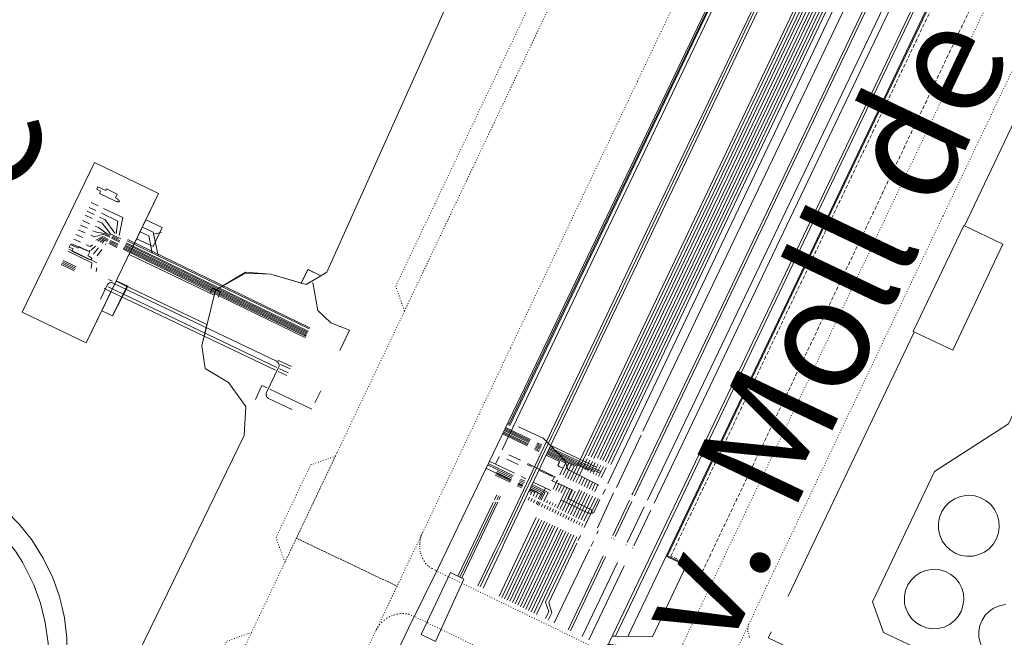
# Model space of a CAD drawing. Units: metres. Extents: x 420711 to 435887, y 4568715 to 4584672.
# Drawn here: x 428941 to 429073, y 4576105 to 4576188 of the extents above; entities that cross this region are included whole.
import ezdxf
from ezdxf.enums import TextEntityAlignment as Align

# ---------------------------------------------------------------- set-up
doc = ezdxf.new("R2010")
doc.units = ezdxf.units.M
doc.header["$MEASUREMENT"] = 0
doc.linetypes.add('DASHED', pattern=[0.75, 0.5, -0.25])
doc.linetypes.add('DOT', pattern=[0.25, 0, -0.25])
doc.layers.get('0').update_dxf_attribs({"color": 1})
for name, color, linetype, lineweight in [('ADM_AIGUES_PORT_ZONA1', 4, 'Continuous', 0), ('ADM_ZONA_SERVEIS', 6, 'Continuous', 0), ('CON_CANONADA', 6, 'Continuous', 0), ('CON_COBERT', 7, 'DASHED', 0), ('CON_DIPOSIT', 6, 'Continuous', 0), ('CON_EDIFICACIO', 7, 'Continuous', 0), ('CON_MUR', 7, 'Continuous', 0), ('CON_TANCA', 1, 'Continuous', 0), ('EQUI_BARRERA_ANTICONTAMINACIO', 1, 'Continuous', 0), ('EQUI_INST_CARREGA', 6, 'Continuous', 0), ('INF_ESCULLERA', 7, 'Continuous', 0), ('INF_MOLLPIVOTAT', 5, 'Continuous', 0), ('INF_MOLLPIVOTAT_PERIMETRE', 5, 'Continuous', 0), ('TOP_ROTULACIO_CARRERS', 7, 'Continuous', 0), ('TOP_ROTULACIO_CODI_MOLLS', 7, 'Continuous', 0), ('VIA_TRAM_MANIOBRA', 6, 'DOT', 0), ('VIA_TRAM_SECUNDARI', 6, 'DOT', 0)]:
    doc.layers.add(name, color=color, linetype=linetype, lineweight=lineweight)
doc.styles.get("Standard").update_dxf_attribs({"font": 'arial.ttf'})

# ---------------------------------------------------------------- blocks, each defined once
blk = doc.blocks.new('WANCOR_OPAC')
at = {"linetype": 'ByBlock', "flags": 128}
for points in [[(-199, 87), (-218.948, 129.19), (-242.531, 165.972), (-258.727, 185.203), (-278.713, 205.839), (-297.94, 223.081), (-315.646, 237.067), (-346.373, 257.717), (-394.929, 275.04), (-440, 277.669), (-468.466, 276.623), (-503.397, 272.45), (-543.613, 263.567), (-572.301, 248.219), (-587.866, 237.904), (-612.054, 219.575), (-632.009, 199.77), (-638.947, 190.231), (-661.299, 154.519), (-673.186, 131.182), (-686.884, 97.949), (-696.88, 65.755), (-703.734, 34.577), (-708.79, -6.895), (-709.574, -41.615), (-706.884, -79.388), (-697.001, -131.295), (-685.362, -168.114), (-663.351, -216.758), (-645.029, -247.336), (-625.514, -266.089), (-606.959, -281.892), (-590.015, -294.683), (-577.248, -303.405), (-562.719, -312.459), (-549.227, -320.098), (-535.794, -327.019), (-523.211, -332.916), (-509.537, -337.476), (-493.794, -339.482), (-474.848, -341.035), (-452.669, -341.669), (-420.994, -340.373), (-379.315, -329.762), (-351.465, -316.591), (-322.368, -299.742), (-301.562, -285.483), (-285.787, -273.263), (-264.567, -254.604), (-248.864, -232.014), (-235.08, -208.556), (-223.57, -185.495), (-208, -144), (-14.237, -147.267), (-16, -179), (-20.479, -197.666), (-23.414, -211.446), (-25.733, -221.009), (-35.995, -255.207), (-44.855, -278.542), (-55.414, -302.025), (-64.784, -319.939), (-77.722, -341.088), (-92.626, -364.342), (-109.106, -385.77), (-127.477, -406.709), (-144.4, -423.774), (-163.01, -440.492), (-184.696, -457.668), (-214.237, -477.678), (-249.127, -497.033), (-293.68, -516.001), (-339.156, -529.555), (-398.137, -539.283), (-456.657, -540.996), (-509.438, -538.316), (-535.766, -534.404), (-580.895, -523.591), (-628.035, -506.364), (-662.181, -489.762), (-704.333, -463.765), (-741.771, -434.761), (-782.314, -395.389), (-816.248, -353.997), (-848.693, -303.824), (-865.691, -271.22), (-894.097, -198.72), (-911.259, -127.027), (-917.094, -81.802), (-919.252, -37.73), (-918.418, -0.864), (-915.486, 33.362), (-908.183, 79.369), (-899.739, 115.131), (-888.903, 150.365), (-873.912, 188.962), (-856.174, 225.976), (-832.532, 266.214), (-805.877, 303.47), (-775.211, 338.79), (-753.299, 360.301), (-711.87, 394.224), (-679.245, 415.823), (-634.257, 439.424), (-598.557, 454.644), (-580.018, 461.325), (-545.739, 471.209), (-500.095, 479.71), (-445.208, 483.268), (-400.026, 480.86), (-376.677, 477.707), (-347.461, 471.877), (-306.358, 459.952), (-264.462, 442.926), (-222.251, 420.103), (-182.243, 392.166), (-150.072, 364.109), (-131.299, 343.669), (-115.356, 326.311), (-88.325, 289.112), (-66.047, 250.357), (-52.245, 220.274), (-42.344, 193.807), (-35.475, 171.372), (-30.401, 151.07), (-24.463, 120.516), (-22.803, 105.784), (-21, 86), (-199, 87)], [(-59.857, 138.579), (-175.905, 138.579), (-190.439, 168.37), (-209.245, 198.703), (-234.33, 230.92), (-252.426, 250.003), (-288.271, 280.183), (-322.732, 301.772), (-360.309, 318.585), (-401.187, 330.029), (-440.377, 334.916), (-482.634, 333.776), (-516.047, 328.136), (-555.567, 315.754), (-600.59, 293.242), (-623.176, 277.991), (-652.156, 253.709), (-681.386, 222.374), (-696.039, 203.216), (-722.072, 160.863), (-743.027, 113.518), (-757.839, 63.008), (-766.422, 7.238), (-769.481, -28.609), (-766.407, -64.634), (-758.186, -118.666), (-744.083, -167.818), (-730.533, -200.941), (-713.381, -233.68), (-696.039, -260.434), (-672.521, -289.947), (-652.156, -310.927), (-624.737, -334.047), (-600.59, -350.46), (-557.487, -372.82), (-525.275, -383.037), (-482.634, -390.994), (-461.645, -392.386), (-420.823, -390.421), (-394.63, -385.86), (-360.309, -375.802), (-324.829, -360.101), (-303.441, -347.705), (-252.426, -307.221), (-225.113, -277.196), (-200.433, -242.506), (-175.905, -195.797), (-59.666, -195.797), (-96.889, -279.587), (-119.22, -315.57), (-148.151, -353.515), (-181.847, -389.112), (-223.285, -423.682), (-284.266, -460.673), (-333.03, -480.769), (-363.77, -489.693), (-409.549, -498.013), (-446.828, -500.597), (-471.307, -500.279), (-514.401, -495.843), (-555.094, -486.974), (-591.369, -475.038), (-642.154, -451.248), (-684.764, -423.962), (-713.401, -401.093), (-749.929, -365.319), (-785.244, -321.307), (-812.823, -277.303), (-834.396, -233.331), (-850.743, -189.874), (-867.84, -121.718), (-875.347, -57.374), (-874.702, 10.207), (-864.997, 79.136), (-852.011, 128.695), (-834.353, 176.213), (-813.084, 219.614), (-786.469, 262.348), (-759.707, 296.978), (-729.252, 329.378), (-684.764, 366.745), (-637.683, 396.479), (-610.542, 409.856), (-570.843, 425.059), (-530.177, 435.739), (-487.85, 441.949), (-446.828, 443.379), (-401.126, 439.698), (-363.77, 432.475), (-334.976, 424.198), (-284.266, 403.455), (-258.196, 389.397), (-211.439, 357.461), (-178.78, 328.969), (-148.151, 296.297), (-119.654, 258.985), (-96.889, 222.369), (-76.018, 180.609), (-59.857, 138.579)]]:
    blk.add_lwpolyline(points, close=True, dxfattribs=at)

msp = doc.modelspace()

# ---------------------------------------------------------------- linework, layer by layer
at = {"layer": 'ADM_AIGUES_PORT_ZONA1', "linetype": 'Continuous', "flags": 128}
msp.add_lwpolyline([(429010.157017, 4576216.930305), (428982.109501, 4576154.39442), (428981.276496, 4576153.907425), (428979.299484, 4576152.752439), (428974.549487, 4576154.116477), (428971.162484, 4576154.387503), (428967.11646, 4576152.00553), (428966.948454, 4576151.32153), (428955.504478, 4576156.795625), (428959.469546, 4576164.974608), (428950.869565, 4576169.14468), (428941.129398, 4576149.044722), (428949.719379, 4576144.884651), (428953.760448, 4576153.195633), (428965.974423, 4576147.354531), (428965.2694, 4576144.484532), (428965.753378, 4576141.449524), (428968.875368, 4576139.558497), (428971.206347, 4576136.347474), (428970.987317, 4576132.43347), (428915.638372, 4576018.704711)], dxfattribs=at)
at = {"layer": 'ADM_ZONA_SERVEIS', "linetype": 'Continuous', "flags": 128}
msp.add_lwpolyline([(428915.638372, 4576018.704711), (428970.987317, 4576132.43347), (428971.206347, 4576136.347474), (428968.875368, 4576139.558497), (428965.753378, 4576141.449524), (428965.2694, 4576144.484532), (428965.974423, 4576147.354531), (428953.760448, 4576153.195633), (428949.719379, 4576144.884651), (428941.129398, 4576149.044722), (428950.869565, 4576169.14468), (428959.469546, 4576164.974608), (428955.504478, 4576156.795625), (428966.948454, 4576151.32153), (428967.11646, 4576152.00553), (428971.162484, 4576154.411503), (428974.549487, 4576154.116477), (428978.622484, 4576152.947444), (428979.5615, 4576154.75544), (428981.276496, 4576153.907425), (428982.109501, 4576154.39442), (429010.157017, 4576216.930305)], dxfattribs=at)
at = {"layer": 'CON_CANONADA', "linetype": 'Continuous'}
for p, q in [((429024.548404, 4576133.050064), (429087.256495, 4576264.414794)), ((429089.293483, 4576262.447776), (429023.444336, 4576124.335059)), ((429026.083333, 4576123.334037), (429091.830478, 4576261.235754)), ((428951.340521, 4576163.315667), (428950.428523, 4576163.756675)), ((428950.795512, 4576162.17767), (428949.878514, 4576162.621677)), ((428951.041516, 4576162.677669), (428950.121518, 4576163.123676)), ((428950.192502, 4576160.926672), (428949.259503, 4576161.33468)), ((428950.532507, 4576161.631671), (428949.614509, 4576162.076678)), ((428948.356488, 4576159.477684), (428949.295486, 4576159.064676)), ((428949.599491, 4576159.694675), (428948.669493, 4576160.104683)), ((428949.896496, 4576160.312674), (428948.959498, 4576160.724681)), ((428959.870507, 4576159.756597), (428958.809504, 4576159.529605)), ((428948.059482, 4576158.844685), (428948.992481, 4576158.434677)), ((428952.199488, 4576158.714654), (428951.887484, 4576158.301655)), ((428952.319483, 4576158.091652), (428952.449485, 4576158.266651)), ((428952.794485, 4576158.246648), (428953.849483, 4576157.73464)), ((428952.862486, 4576158.388648), (428953.919484, 4576157.874639)), ((428953.989485, 4576158.024639), (428952.932488, 4576158.534648)), ((428953.001489, 4576158.678647), (428954.059487, 4576158.164639)), ((428953.140491, 4576158.967647), (428954.199489, 4576158.454638)), ((428953.208492, 4576159.116647), (428954.26949, 4576158.604638)), ((428953.286494, 4576159.257646), (428954.041492, 4576158.88964)), ((428947.394471, 4576157.490688), (428951.165463, 4576155.663657)), ((428950.723472, 4576156.867662), (428951.399479, 4576157.697658)), ((428951.857478, 4576157.469654), (428951.228471, 4576156.623658)), ((428946.489456, 4576155.614692), (428948.229452, 4576154.784678)), ((428948.319454, 4576154.964677), (428946.579457, 4576155.794692)), ((428946.659459, 4576155.974691), (428948.399455, 4576155.144677)), ((428946.399454, 4576155.434692), (428948.139451, 4576154.604678)), ((428951.101454, 4576154.481655), (428951.189458, 4576154.993655)), ((428952.759449, 4576153.415641), (428953.258448, 4576153.177637)), ((428952.179439, 4576152.224644), (428975.19839, 4576141.226452)), ((428952.676441, 4576152.43364), (428975.369393, 4576141.585451)), ((428977.319397, 4576141.713436), (428975.484401, 4576142.586452)), ((428976.729387, 4576140.494439), (428975.55839, 4576141.053449)), ((428975.730393, 4576141.413448), (428976.89939, 4576140.854438)), ((428977.159395, 4576141.389437), (428975.853397, 4576142.013448)), ((429009.241369, 4576131.487178), (429005.909376, 4576133.099206)), ((429009.31037, 4576131.634178), (429005.979377, 4576133.249205)), ((429009.377371, 4576131.776177), (429006.049378, 4576133.389205)), ((429009.447372, 4576131.923177), (429006.119379, 4576133.539205)), ((429009.032365, 4576131.045179), (429005.695372, 4576132.666207)), ((429009.105366, 4576131.199178), (429005.769373, 4576132.819206)), ((429009.173367, 4576131.345178), (429005.839375, 4576132.959206)), ((429024.320399, 4576132.499065), (429021.008341, 4576125.459079)), ((429009.985363, 4576130.582171), (429010.581362, 4576130.293166)), ((429010.058364, 4576130.73617), (429010.653363, 4576130.447166)), ((429010.127365, 4576130.88317), (429010.723364, 4576130.594165)), ((429010.194367, 4576131.02617), (429010.791365, 4576130.737165)), ((429010.263368, 4576131.17217), (429010.859367, 4576130.883165)), ((429010.330369, 4576131.315169), (429010.927368, 4576131.026164)), ((429010.39837, 4576131.462169), (429010.996369, 4576131.172164)), ((429017.259353, 4576127.779111), (429011.850364, 4576130.402156)), ((429018.039352, 4576127.579105), (429011.918366, 4576130.545156)), ((429018.829352, 4576127.369099), (429011.987367, 4576130.690156)), ((429018.939354, 4576127.609098), (429012.064368, 4576130.850155)), ((429012.18837, 4576131.112155), (429018.333358, 4576128.186104)), ((429005.234348, 4576129.615205), (429004.74634, 4576128.592207)), ((429007.828344, 4576128.537184), (429006.283347, 4576129.260197)), ((429008.135349, 4576129.127183), (429006.572352, 4576129.867196)), ((429015.749355, 4576128.339124), (429011.782363, 4576130.258157)), ((429017.461363, 4576129.140112), (429016.832352, 4576127.822114)), ((429006.852327, 4576126.434188), (429003.484334, 4576128.055216)), ((429007.05933, 4576126.873187), (429003.690337, 4576128.484215)), ((429007.145332, 4576127.054187), (429003.779339, 4576128.664215)), ((429007.298335, 4576127.379186), (429003.929342, 4576128.981214)), ((429009.621345, 4576128.26317), (429009.031346, 4576128.548175)), ((429012.824339, 4576126.865143), (429009.089347, 4576128.673175)), ((429012.409339, 4576126.914147), (429010.604343, 4576127.787162)), ((429014.602356, 4576128.716133), (429013.856343, 4576127.148136)), ((429017.814363, 4576128.959109), (429017.190352, 4576127.650112)), ((429018.180362, 4576128.801106), (429017.546351, 4576127.462109)), ((429018.547361, 4576128.634103), (429017.91035, 4576127.304106)), ((429018.268349, 4576127.114102), (429018.909361, 4576128.4661)), ((429018.624349, 4576126.9381), (429019.26436, 4576128.301097)), ((429018.983348, 4576126.764097), (429019.620359, 4576128.135094)), ((429006.719324, 4576126.152189), (429004.728329, 4576127.104205)), ((429006.802326, 4576126.329188), (429004.81233, 4576127.282205)), ((429006.889327, 4576126.511188), (429004.899332, 4576127.463205)), ((429006.973329, 4576126.690188), (429004.984333, 4576127.641204)), ((429008.027328, 4576126.411179), (429008.613327, 4576126.131174)), ((429008.11233, 4576126.592179), (429008.698329, 4576126.312174)), ((429008.265333, 4576126.919178), (429008.853331, 4576126.639173)), ((429012.433335, 4576126.340146), (429012.695339, 4576126.927144)), ((429015.942337, 4576125.946118), (429016.367344, 4576126.842116)), ((429016.304336, 4576125.774115), (429016.729344, 4576126.672113)), ((429016.663335, 4576125.603112), (429017.090343, 4576126.50211)), ((429008.266321, 4576125.411176), (429007.687322, 4576125.688181)), ((429008.355323, 4576125.586175), (429007.770324, 4576125.86518)), ((429007.819325, 4576125.96918), (429008.402323, 4576125.686175)), ((429007.856325, 4576126.04818), (429008.441324, 4576125.768175)), ((429007.941327, 4576126.228179), (429008.526326, 4576125.948175)), ((429011.023318, 4576124.459153), (429009.384321, 4576125.224167)), ((429012.178324, 4576125.058145), (429009.835329, 4576126.172165)), ((429011.463326, 4576125.397151), (429010.722313, 4576123.833155)), ((429012.867326, 4576125.06414), (429013.336334, 4576126.052138)), ((429014.411331, 4576125.516129), (429013.066308, 4576122.680135)), ((429013.231325, 4576124.902137), (429013.692333, 4576125.874135)), ((429014.768331, 4576125.339126), (429013.423307, 4576122.504132)), ((429013.598324, 4576124.739134), (429014.051332, 4576125.696132)), ((429015.12433, 4576125.162123), (429013.780306, 4576122.329129)), ((429014.501305, 4576121.974123), (429016.037331, 4576125.152116)), ((429017.023335, 4576125.433109), (429017.450342, 4576126.332107)), ((429017.388334, 4576125.259106), (429017.815341, 4576126.160104)), ((429017.748333, 4576125.089103), (429018.176341, 4576125.991101)), ((429018.107332, 4576124.9181), (429018.53634, 4576125.821098)), ((429019.544337, 4576125.24409), (429019.198331, 4576124.558091)), ((429004.606303, 4576123.780201), (429004.938309, 4576124.4782)), ((429004.955304, 4576123.819198), (429005.197308, 4576124.328197)), ((429005.228305, 4576123.850196), (429005.416308, 4576124.265196)), ((429009.13731, 4576123.747167), (429009.327313, 4576124.148166)), ((429009.697312, 4576123.980163), (429009.502309, 4576123.569163)), ((429010.053312, 4576123.79416), (429009.863308, 4576123.39316)), ((429011.785314, 4576123.712146), (429011.630311, 4576123.386147)), ((429015.484329, 4576124.98212), (429014.141305, 4576122.151126)), ((429014.859304, 4576121.79812), (429016.37333, 4576124.991114)), ((429015.216303, 4576121.622117), (429016.72733, 4576124.822111)), ((429015.578302, 4576121.444114), (429017.082329, 4576124.653108)), ((429015.935301, 4576121.268111), (429017.457328, 4576124.474104)), ((429016.293301, 4576121.093108), (429017.812327, 4576124.305102)), ((429016.6503, 4576120.917105), (429018.197327, 4576124.121098)), ((429017.011299, 4576120.739102), (429018.542326, 4576123.957095)), ((429020.636335, 4576124.737081), (429018.454296, 4576120.03009)), ((429020.518291, 4576119.014073), (429022.759331, 4576123.755063)), ((428999.720218, 4576113.533222), (429004.4363, 4576123.423202)), ((428999.988218, 4576113.40322), (429004.784301, 4576123.462199)), ((429005.058302, 4576123.493197), (429000.218217, 4576113.290218)), ((429010.218308, 4576123.221157), (429010.411311, 4576123.629157)), ((429010.392307, 4576123.137156), (429010.585311, 4576123.543155)), ((429010.580307, 4576123.045154), (429010.77231, 4576123.451154)), ((429010.934306, 4576122.873152), (429011.126309, 4576123.277151)), ((429011.302305, 4576122.694148), (429011.493309, 4576123.097148)), ((429011.660304, 4576122.520145), (429011.850308, 4576122.921145)), ((429011.98431, 4576123.212144), (429012.146313, 4576123.544143)), ((429012.018304, 4576122.346142), (429012.208307, 4576122.745142)), ((429012.507312, 4576123.37614), (429012.345309, 4576123.035141)), ((429012.380303, 4576122.170139), (429012.569306, 4576122.568139)), ((429012.872311, 4576123.207137), (429012.706309, 4576122.857138)), ((429012.741302, 4576121.995136), (429012.929305, 4576122.391136)), ((429020.848291, 4576118.85207), (429023.08833, 4576123.59606)), ((429024.750327, 4576122.861047), (429022.453287, 4576118.063057)), ((429025.652325, 4576122.431039), (429023.355285, 4576117.619049)), ((429005.237206, 4576110.850176), (429010.232294, 4576121.444155)), ((429005.600205, 4576110.674173), (429010.615293, 4576121.261151)), ((429013.099301, 4576121.821133), (429013.286305, 4576122.215133)), ((429013.457301, 4576121.64713), (429013.643304, 4576122.03913)), ((429013.8193, 4576121.471127), (429014.004303, 4576121.861127)), ((429014.180299, 4576121.296124), (429014.364302, 4576121.684124)), ((429014.538298, 4576121.122121), (429014.721301, 4576121.509121)), ((429014.896297, 4576120.948118), (429015.079301, 4576121.333118)), ((429015.259297, 4576120.771115), (429015.4413, 4576121.155115)), ((429006.316204, 4576110.326167), (429011.343292, 4576120.914145)), ((429006.680203, 4576110.154164), (429011.693291, 4576120.747142)), ((429007.042202, 4576109.978161), (429012.06029, 4576120.572139)), ((429007.399202, 4576109.805158), (429012.41529, 4576120.402136)), ((429007.757201, 4576109.631155), (429012.759289, 4576120.238134)), ((429008.1192, 4576109.455152), (429013.125288, 4576120.06313)), ((429008.479199, 4576109.275149), (429013.526287, 4576119.872127)), ((429015.617296, 4576120.597112), (429015.798299, 4576120.979112)), ((429015.975295, 4576120.423109), (429016.155298, 4576120.803109)), ((429016.333294, 4576120.249106), (429016.513297, 4576120.628106)), ((429016.695294, 4576120.073103), (429016.874297, 4576120.450103)), ((429008.837198, 4576109.101146), (429013.853287, 4576119.716124)), ((429009.197198, 4576108.932143), (429014.197286, 4576119.552122)), ((429009.557197, 4576108.75114), (429014.592285, 4576119.363118)), ((429009.915196, 4576108.577137), (429014.927284, 4576119.203115)), ((429010.273195, 4576108.403134), (429015.279284, 4576119.036112)), ((429015.864279, 4576118.322107), (429016.197285, 4576119.023106)), ((429018.39729, 4576119.246089), (429018.573293, 4576119.614088)), ((429020.343288, 4576118.644073), (429020.381289, 4576118.725073)), ((429020.677288, 4576118.490071), (429020.711288, 4576118.563071)), ((429017.396273, 4576117.150093), (429012.66219, 4576107.242114)), ((429017.913281, 4576118.232091), (429017.569276, 4576117.511093)), ((429022.288284, 4576117.717057), (429022.316285, 4576117.776057)), ((429023.217283, 4576117.33005), (429023.196282, 4576117.28505)), ((429019.228269, 4576116.281078), (429014.529186, 4576106.330098)), ((429014.856185, 4576106.175096), (429019.558268, 4576116.122075)), ((429021.160265, 4576115.360062), (429016.404182, 4576105.423083)), ((429022.069263, 4576114.928055), (429017.30918, 4576104.983075))]:
    msp.add_line(p, q, dxfattribs=at)
at = {"layer": 'CON_CANONADA', "linetype": 'Continuous', "flags": 128}
for points in [[(429005.664356, 4576130.518203), (429064.299376, 4576253.425951), (429072.836525, 4576271.323914)], [(429006.319383, 4576133.969204), (429006.689382, 4576133.789201), (429063.972377, 4576253.580954), (429072.518526, 4576271.475917)], [(429006.389384, 4576134.119204), (429006.579384, 4576134.019202), (429061.810341, 4576249.228964), (429072.340526, 4576271.560919)], [(429002.407212, 4576112.2262), (429004.372247, 4576116.347191), (429005.408264, 4576118.484187), (429012.053381, 4576132.567158), (429012.287385, 4576133.082157), (429017.572477, 4576144.160135), (429024.003589, 4576157.640107), (429028.608669, 4576167.292087), (429032.986746, 4576176.468068), (429037.572825, 4576186.079048), (429042.662914, 4576196.749027), (429047.244994, 4576206.353007), (429047.952001, 4576207.163003), (429060.520104, 4576218.262925), (429060.717107, 4576218.560924), (429072.210307, 4576242.681874), (429083.443503, 4576266.256826)], [(429002.690212, 4576112.088197), (429004.985252, 4576116.911187), (429005.683264, 4576118.341184), (429008.722317, 4576124.725171), (429012.307379, 4576132.255156), (429012.692386, 4576133.083154), (429015.19043, 4576138.326143), (429022.326554, 4576153.308113), (429032.259727, 4576174.15907), (429039.583855, 4576189.534039), (429047.298989, 4576205.729005), (429048.062997, 4576206.664001), (429060.5091, 4576217.717924), (429061.082106, 4576218.421921), (429067.362216, 4576231.614894), (429074.195335, 4576245.967864), (429080.543446, 4576259.303837), (429083.777502, 4576266.096823)], [(429003.093211, 4576111.900194), (429005.720257, 4576117.414183), (429006.015263, 4576118.151181), (429019.6065, 4576146.686123), (429028.551655, 4576165.458085), (429037.117805, 4576183.432048), (429047.452985, 4576205.120003), (429048.321995, 4576206.302999), (429048.961, 4576206.864995), (429053.132034, 4576210.538969), (429057.226068, 4576214.143943), (429060.771097, 4576217.265921), (429061.366104, 4576218.066918), (429067.45421, 4576230.861892), (429077.014377, 4576250.950851), (429084.139501, 4576265.92382)], [(429088.848482, 4576262.425779), (429023.208339, 4576124.705061), (429023.104337, 4576124.492062)], [(429025.182334, 4576123.763045), (429067.950077, 4576213.12386), (429090.993479, 4576261.635761)], [(429054.960047, 4576211.803957), (429053.672022, 4576208.835962), (429055.940973, 4576201.849934), (429021.95638, 4576130.43008), (429021.433371, 4576129.320082), (429019.867343, 4576125.985089)], [(429051.484038, 4576211.284982), (429054.639972, 4576201.923944), (429019.903364, 4576128.720093)], [(429051.80804, 4576211.57998), (429055.069972, 4576201.90394), (429020.267363, 4576128.54609)], [(429049.869024, 4576209.817992), (429052.479969, 4576202.05396), (429017.991366, 4576129.354108)], [(429050.190027, 4576210.10999), (429052.90997, 4576202.023957), (429018.980376, 4576130.488102), (429018.454367, 4576129.411105)], [(429050.514029, 4576210.404988), (429053.33997, 4576202.003954), (429018.829366, 4576129.232102)], [(429050.838032, 4576210.698986), (429053.779971, 4576201.97395), (429019.180365, 4576129.065099)], [(429051.162035, 4576210.992984), (429054.209971, 4576201.953947), (429019.553365, 4576128.895096)], [(429048.573013, 4576208.64), (429050.759967, 4576202.153974), (429014.859339, 4576126.460127)], [(429048.895016, 4576208.933998), (429051.189968, 4576202.13397), (429017.536379, 4576131.177114), (429015.218338, 4576126.290124)], [(429049.218019, 4576209.226996), (429051.619968, 4576202.103967), (429017.260367, 4576129.703114)], [(429049.544021, 4576209.522994), (429052.049969, 4576202.073964), (429017.625367, 4576129.529111)], [(428951.783515, 4576162.343662), (428954.01351, 4576161.282644), (428953.791497, 4576159.546643)], [(428952.08652, 4576162.970661), (428954.679515, 4576161.73664), (428954.171496, 4576159.33264)], [(428954.409492, 4576158.884637), (428953.029495, 4576159.554649), (428951.869505, 4576161.00466), (428951.273506, 4576161.283665)], [(428951.53451, 4576161.824664), (428952.289509, 4576161.464657), (428953.574497, 4576159.649645)], [(428950.34949, 4576159.364669), (428950.849489, 4576159.144665), (428952.009494, 4576159.514656), (428952.853492, 4576159.106649)], [(428950.647495, 4576159.982667), (428951.119494, 4576159.774663), (428952.199495, 4576159.604655), (428952.924493, 4576159.254649)], [(428950.9445, 4576160.598666), (428951.389499, 4576160.404662), (428952.449495, 4576159.664653), (428952.994494, 4576159.399649)], [(428956.979504, 4576159.844619), (428958.149501, 4576159.284609), (428958.629485, 4576157.014602)], [(428957.289509, 4576160.474618), (428958.759506, 4576159.764605), (428959.429483, 4576156.634595)], [(428951.00648, 4576157.892661), (428950.459475, 4576157.414665), (428950.009473, 4576157.224668), (428947.749477, 4576158.214687)], [(428951.017486, 4576158.723663), (428951.959491, 4576159.184656), (428952.714489, 4576158.81765)], [(428951.315485, 4576158.57966), (428951.93949, 4576159.014656), (428952.645488, 4576158.67365)], [(428951.622485, 4576158.430658), (428952.039488, 4576158.794655), (428952.576487, 4576158.53165)], [(428955.059488, 4576158.208631), (428979.409436, 4576146.398428), (428979.527436, 4576146.342427)], [(428955.12949, 4576158.348631), (428979.489437, 4576146.538427), (428979.596437, 4576146.487426)], [(428955.269492, 4576158.63863), (428979.62944, 4576146.828427), (428979.735439, 4576146.778426)], [(428955.339493, 4576158.77863), (428979.699441, 4576146.968426), (428979.802441, 4576146.919426)], [(428947.264469, 4576157.223689), (428950.483462, 4576155.664662), (428950.425456, 4576154.885661)], [(428950.611481, 4576158.089665), (428950.289478, 4576157.864667), (428949.742479, 4576158.104671)], [(428954.709482, 4576157.488633), (428979.04943, 4576145.688429), (428979.18343, 4576145.624428)], [(428954.779484, 4576157.628632), (428979.119431, 4576145.828429), (428979.250431, 4576145.765428)], [(428954.849485, 4576157.778632), (428979.199432, 4576145.968429), (428979.320432, 4576145.910428)], [(428954.919486, 4576157.918632), (428979.269434, 4576146.118428), (428979.392433, 4576146.059427)], [(428954.989487, 4576158.058631), (428979.339435, 4576146.258428), (428979.459435, 4576146.201427)], [(428951.673427, 4576150.799645), (428952.564443, 4576152.662641), (428952.623443, 4576152.754641), (428952.688444, 4576152.828641), (428952.757445, 4576152.88764), (428952.825445, 4576152.92964), (428952.876445, 4576152.953639), (428952.965446, 4576152.982639), (428953.055446, 4576152.997638), (428953.114446, 4576152.999638), (428953.203446, 4576152.991637), (428953.282446, 4576152.973636), (428953.380446, 4576152.933636), (428975.3104, 4576142.446453), (428975.4394, 4576142.370452), (428975.516399, 4576142.299451), (428975.569399, 4576142.23145), (428975.605398, 4576142.17045), (428975.636398, 4576142.09945), (428975.665397, 4576141.984449), (428975.671396, 4576141.918449), (428975.669396, 4576141.837449), (428975.660395, 4576141.775449), (428975.638395, 4576141.697449), (428975.599394, 4576141.603449), (428973.983366, 4576138.221456), (428973.947365, 4576138.125456), (428973.929364, 4576138.032456), (428973.925364, 4576137.943456), (428973.933363, 4576137.865456), (428973.944363, 4576137.812456), (428973.960362, 4576137.761456), (428973.996362, 4576137.681455), (428974.041361, 4576137.609455), (428974.095361, 4576137.544454), (428974.144361, 4576137.500454), (428974.20636, 4576137.455453), (428974.26136, 4576137.424453), (428977.294354, 4576135.973427), (428977.341354, 4576135.951427)], [(429018.67334, 4576125.756097), (429014.469349, 4576127.862132), (429014.096358, 4576129.138137), (429011.161376, 4576132.072164), (429007.850383, 4576133.631192)], [(429013.83735, 4576128.040138), (429013.311351, 4576128.289142), (429013.162352, 4576128.490143), (429013.349355, 4576128.884143), (429013.374356, 4576128.936142), (429011.56936, 4576129.813158)], [(429013.414342, 4576127.147139), (429014.169355, 4576128.739136), (429011.643361, 4576129.966157)], [(429014.49634, 4576126.63313), (429015.319354, 4576128.369127), (429011.713362, 4576130.115157)], [(429015.578338, 4576126.119121), (429016.003345, 4576127.01412), (429017.105364, 4576129.306115)], [(429014.602356, 4576128.716133), (429014.499354, 4576128.504133), (429013.856343, 4576127.148136)], [(429014.960355, 4576128.54313), (429014.859353, 4576128.33413), (429014.133341, 4576126.805133)], [(429016.701294, 4576120.084103), (429017.685311, 4576122.159099), (429017.670313, 4576122.4501), (429014.47032, 4576123.968126), (429015.004329, 4576125.125124), (429012.297335, 4576126.404147)], [(429012.502326, 4576125.225143), (429012.979335, 4576126.230141), (429013.077336, 4576126.437141)], [(429009.834315, 4576124.269162), (429010.069319, 4576124.764161), (429009.333321, 4576125.117167)], [(429010.195314, 4576124.092159), (429010.51932, 4576124.774158), (429009.420322, 4576125.300167)], [(429010.548313, 4576123.918156), (429010.959321, 4576124.784154), (429009.505324, 4576125.479166)], [(429010.910313, 4576123.740153), (429011.409321, 4576124.794151), (429009.593325, 4576125.662166)], [(429011.263312, 4576123.56715), (429011.849322, 4576124.804148), (429009.678327, 4576125.843166)], [(429009.470316, 4576124.449165), (429009.619318, 4576124.764164), (429009.249319, 4576124.941168)], [(429013.547317, 4576123.813133), (429017.272309, 4576121.983102), (429017.80031, 4576121.984098), (429018.032312, 4576122.204097), (429018.610322, 4576123.423094), (429018.804325, 4576123.835093)], [(429005.958205, 4576110.50017), (429010.638287, 4576120.36515), (429010.982293, 4576121.086148)], [(429011.463193, 4576107.840124), (429011.910201, 4576108.781122), (429011.49521, 4576110.051127), (429015.682283, 4576118.843109)], [(429015.693276, 4576117.961108), (429011.92421, 4576110.016124), (429012.3332, 4576108.598118), (429011.861192, 4576107.631121)]]:
    msp.add_lwpolyline(points, dxfattribs=at)
msp.add_lwpolyline([(428994.787151, 4576105.705247), (428996.712147, 4576104.770231), (429000.525216, 4576113.142215), (428998.70622, 4576114.02423), (428994.787151, 4576105.705247)], close=True, dxfattribs=at)
at = {"layer": 'CON_COBERT', "linetype": 'DASHED'}
msp.add_lwpolyline([(429067.489965, 4576198.500841), (429071.742956, 4576196.475805), (429032.600273, 4576114.201973), (429028.333282, 4576116.233009), (429067.489965, 4576198.500841)], close=True, dxfattribs=at)
at = {"layer": 'CON_DIPOSIT', "linetype": 'Continuous', "flags": 128}
for points in [[(429068.389405, 4576124.403718), (429069.199406, 4576124.313711), (429069.979405, 4576124.073705), (429070.699403, 4576123.683699), (429071.3294, 4576123.153693), (429071.839396, 4576122.513689), (429072.209391, 4576121.783685), (429072.429386, 4576120.993682), (429072.479379, 4576120.17368), (429072.379373, 4576119.36368), (429072.109367, 4576118.59368), (429071.699361, 4576117.883682), (429071.149355, 4576117.273686), (429070.499351, 4576116.78369), (429069.749347, 4576116.433695), (429068.959344, 4576116.233701), (429068.139343, 4576116.203707), (429067.329343, 4576116.333713), (429066.559344, 4576116.623719), (429065.869346, 4576117.063725), (429065.279349, 4576117.623731), (429064.809354, 4576118.293735), (429064.479359, 4576119.043739), (429064.309365, 4576119.843742), (429064.299371, 4576120.663743), (429064.459377, 4576121.473743), (429064.769383, 4576122.223742), (429065.219389, 4576122.903739), (429065.799394, 4576123.483736), (429066.489399, 4576123.933731), (429067.249402, 4576124.243726), (429068.049405, 4576124.38372), (429068.389405, 4576124.403718)], [(429063.719323, 4576114.473738), (429064.509324, 4576114.393732), (429065.269323, 4576114.153725), (429065.969321, 4576113.773719), (429066.589318, 4576113.253714), (429067.079314, 4576112.623709), (429067.439309, 4576111.913705), (429067.659304, 4576111.143703), (429067.709298, 4576110.353701), (429067.639294, 4576109.813701), (429067.489289, 4576109.213701), (429067.349286, 4576108.803701), (429066.94928, 4576108.113703), (429066.409274, 4576107.513706), (429065.76927, 4576107.04371), (429065.049266, 4576106.693715), (429064.269263, 4576106.503721), (429063.479262, 4576106.473727), (429062.689262, 4576106.603733), (429061.939263, 4576106.883739), (429061.259265, 4576107.303745), (429060.679268, 4576107.86375), (429060.229272, 4576108.513755), (429059.909277, 4576109.243758), (429059.889278, 4576109.283759), (429059.759282, 4576109.893761), (429059.739283, 4576110.023761), (429059.729289, 4576110.823762), (429059.879295, 4576111.613762), (429060.189301, 4576112.353761), (429060.629307, 4576113.013759), (429061.199312, 4576113.573755), (429061.869317, 4576114.013751), (429062.60932, 4576114.313746), (429063.389322, 4576114.45374), (429063.719323, 4576114.473738)]]:
    msp.add_lwpolyline(points, close=True, dxfattribs=at)
msp.add_lwpolyline([(429073.369242, 4576101.903645), (429072.599242, 4576102.023651), (429071.869243, 4576102.303657), (429071.209245, 4576102.713662), (429070.649249, 4576103.253667), (429070.199253, 4576103.893672), (429069.889258, 4576104.603675), (429069.729263, 4576105.363678), (429069.719269, 4576106.143679), (429069.869275, 4576106.913679), (429070.159281, 4576107.633678), (429070.589287, 4576108.283676), (429071.149292, 4576108.833672), (429071.659295, 4576109.173669), (429071.839296, 4576109.293668), (429072.579299, 4576109.593663), (429073.359302, 4576109.733657)], dxfattribs=at)
at = {"layer": 'CON_EDIFICACIO', "linetype": 'Continuous', "flags": 128}
msp.add_lwpolyline([(429067.706679, 4576160.68878), (429072.971668, 4576158.177736), (429066.22955, 4576143.903765), (429060.907561, 4576146.417809), (429067.706679, 4576160.68878)], close=True, dxfattribs=at)
at = {"layer": 'CON_MUR', "linetype": 'Continuous'}
msp.add_line((429022.563192, 4576105.441036), (429027.685281, 4576116.208014), dxfattribs=at)
at = {"layer": 'CON_MUR', "linetype": 'Continuous', "flags": 128}
for points in [[(429236.333401, 4576617.973216), (429213.803011, 4576571.023314), (429203.532833, 4576549.603358), (429200.701784, 4576543.699371), (429201.227783, 4576543.448366), (429186.817532, 4576513.309428), (429186.319533, 4576513.549433), (429168.48222, 4576475.753509), (429147.601853, 4576431.503598), (429144.341796, 4576424.643612), (429128.511517, 4576391.06368), (429124.751451, 4576383.093696), (429080.960681, 4576290.273883), (429077.200615, 4576282.313899), (429075.320582, 4576278.343907), (429072.800538, 4576273.003917), (429061.530339, 4576249.103965), (428997.039222, 4576114.614244), (428993.059155, 4576106.544262), (428944.368305, 4576004.18447)], [(429019.579174, 4576103.664056), (429099.740568, 4576271.533711), (429100.015567, 4576271.392708), (429020.884189, 4576105.463049), (429020.443189, 4576105.474052)], [(429095.775417, 4576252.388711), (429093.083422, 4576253.668733), (429080.93521, 4576228.132785), (429067.420974, 4576199.727843), (429055.204761, 4576174.050896), (429042.756544, 4576147.885949), (429027.685281, 4576116.208014), (429030.395275, 4576114.918991)], [(429030.395275, 4576114.918991), (429025.866196, 4576105.397011), (429020.884189, 4576105.463049)]]:
    msp.add_lwpolyline(points, dxfattribs=at)
at = {"layer": 'CON_TANCA', "linetype": 'Continuous'}
for p, q in [((428985.132446, 4576146.602385), (428983.843424, 4576143.89239)), ((429061.02656, 4576146.361808), (429044.115266, 4576110.862881)), ((428974.41937, 4576138.668453), (428980.073358, 4576135.977406)), ((428981.264379, 4576138.475401), (428980.479365, 4576136.823405))]:
    msp.add_line(p, q, dxfattribs=at)
at = {"layer": 'CON_TANCA', "linetype": 'Continuous', "flags": 128}
for points in [[(429067.816679, 4576160.635779), (429112.977467, 4576255.539585), (429115.183505, 4576260.155576), (429117.122501, 4576259.241559)], [(429095.706415, 4576252.242711), (429093.160421, 4576253.447732), (429069.458007, 4576203.673834), (429048.035634, 4576158.655926), (429027.881282, 4576116.279013), (429030.454276, 4576115.044991)], [(429092.401922, 4576187.716635), (429083.979774, 4576169.983671), (429085.388689, 4576158.454642), (429073.740486, 4576133.997692), (429063.793422, 4576127.588758), (429055.447277, 4576110.062794), (429056.902248, 4576105.963776), (429074.506212, 4576097.606629)], [(428985.132446, 4576146.602385), (428982.61845, 4576147.580405), (428980.89646, 4576149.246421), (428980.226487, 4576153.019432)], [(428974.058371, 4576138.840456), (428973.372372, 4576139.166462), (428972.488357, 4576137.309466)], [(429146.618999, 4576055.053015), (429077.829143, 4576087.863589), (429071.179157, 4576091.023644), (429041.429219, 4576105.224892), (429041.590222, 4576105.571892), (429041.812226, 4576106.039891)]]:
    msp.add_lwpolyline(points, dxfattribs=at)
at = {"layer": 'EQUI_INST_CARREGA', "linetype": 'Continuous', "flags": 128}
for points in [[(428953.924537, 4576164.91665), (428953.673533, 4576164.388651), (428953.945533, 4576164.261649), (428953.950532, 4576164.223649), (428954.057532, 4576164.172648), (428954.060532, 4576164.136648), (428954.142532, 4576164.096647), (428954.146531, 4576164.060647), (428954.230531, 4576164.019646), (428954.217531, 4576163.990647), (428954.199531, 4576163.994647), (428954.14753, 4576163.882647), (428954.16253, 4576163.875647), (428954.14753, 4576163.846647), (428954.06253, 4576163.883648), (428954.03253, 4576163.865648), (428953.94853, 4576163.898648), (428953.92253, 4576163.883649), (428953.80953, 4576163.92865), (428953.78353, 4576163.91365), (428953.50353, 4576164.047652), (428951.531534, 4576164.986669), (428951.681537, 4576165.302668), (428951.158538, 4576165.551672), (428951.323541, 4576165.897672), (428952.366539, 4576165.397663), (428952.46854, 4576165.611662), (428953.924537, 4576164.91665)], [(428950.213473, 4576157.152666), (428949.962469, 4576156.624667), (428950.234468, 4576156.497665), (428950.239468, 4576156.459665), (428950.346468, 4576156.408664), (428950.349467, 4576156.372664), (428950.431467, 4576156.332663), (428950.435467, 4576156.296663), (428950.519467, 4576156.255662), (428950.506466, 4576156.226663), (428950.488466, 4576156.230663), (428950.436465, 4576156.118663), (428950.451465, 4576156.111663), (428950.436465, 4576156.082663), (428950.351465, 4576156.119664), (428950.321465, 4576156.101664), (428950.237465, 4576156.134664), (428950.211465, 4576156.119665), (428950.098465, 4576156.164666), (428950.072465, 4576156.149666), (428949.792466, 4576156.283668), (428947.82047, 4576157.222684), (428947.970472, 4576157.538684), (428947.447474, 4576157.787688), (428947.612476, 4576158.133688), (428948.655474, 4576157.633679), (428948.757476, 4576157.847678), (428950.213473, 4576157.152666)]]:
    msp.add_lwpolyline(points, close=True, dxfattribs=at)
at = {"layer": 'INF_ESCULLERA', "linetype": 'Continuous', "flags": 128}
msp.add_lwpolyline([(428915.638372, 4576018.704711), (428970.987317, 4576132.43347), (428971.206347, 4576136.347474), (428968.875368, 4576139.558497), (428965.753378, 4576141.449524), (428965.2694, 4576144.484532), (428967.11646, 4576152.00553), (428971.162483, 4576154.292503), (428974.549487, 4576154.116477), (428978.622484, 4576152.947444), (428979.5435, 4576154.77644), (428981.276496, 4576153.907425), (428982.109501, 4576154.39442), (429010.157017, 4576216.930305), (429042.780549, 4576280.564157), (429040.990563, 4576282.724174), (429034.520575, 4576285.634228), (429034.670591, 4576287.75423), (429039.980678, 4576298.094206), (429042.580682, 4576298.174186), (429047.449668, 4576295.339145), (429049.904682, 4576296.710128), (429086.288329, 4576374.701974), (429112.888766, 4576427.005854)], dxfattribs=at)
at = {"layer": 'INF_MOLLPIVOTAT', "linetype": 'Continuous', "flags": 128}
for points in [[(428955.504478, 4576156.795625), (428959.469546, 4576164.974608), (428950.869565, 4576169.14468), (428941.129398, 4576149.044722), (428949.719379, 4576144.884651), (428953.760448, 4576153.195633)], [(428956.518496, 4576158.886621), (428958.740491, 4576157.841603), (428959.943512, 4576160.401597), (428957.764517, 4576161.457616)], [(428953.760448, 4576153.195633), (428955.224445, 4576152.495621), (428953.299412, 4576148.524629), (428951.829415, 4576149.224642)], [(428966.402455, 4576151.583535), (428966.726461, 4576152.260533), (428967.808459, 4576151.742524), (428967.485453, 4576151.065526)]]:
    msp.add_lwpolyline(points, dxfattribs=at)
at = {"layer": 'INF_MOLLPIVOTAT_PERIMETRE', "linetype": 'Continuous', "flags": 128}
for points in [[(428959.469546, 4576164.974608), (428949.719379, 4576144.884651), (428941.129398, 4576149.044722), (428950.869565, 4576169.14468), (428959.469546, 4576164.974608)], [(428951.829415, 4576149.224642), (428953.779449, 4576153.254633), (428955.319446, 4576152.51462), (428953.299412, 4576148.524629), (428951.829415, 4576149.224642)]]:
    msp.add_lwpolyline(points, close=True, dxfattribs=at)
at = {"layer": 'VIA_TRAM_MANIOBRA', "linetype": 'DOT'}
for points in [[(429021.309979, 4576209.645209), (428992.528477, 4576149.179332), (428991.345501, 4576152.511347), (429017.974965, 4576208.463232), (429021.309979, 4576209.645209)], [(428983.245315, 4576129.676372), (428976.442197, 4576115.383402), (428975.25922, 4576118.714416), (428979.914301, 4576128.493396), (428983.245315, 4576129.676372)], [(428971.964119, 4576105.973421), (428962.041945, 4576085.129463), (428960.858969, 4576088.461478), (428968.632104, 4576104.790444), (428971.964119, 4576105.973421)]]:
    msp.add_lwpolyline(points, close=True, dxfattribs=at)
at = {"layer": 'VIA_TRAM_SECUNDARI', "linetype": 'DOT'}
for points in [[(429061.645683, 4576294.389036), (429075.193655, 4576287.948923), (429072.0496, 4576281.342936), (429052.623261, 4576240.53102), (429023.843759, 4576180.065143), (429006.765461, 4576144.187217), (428994.983256, 4576119.435267), (428991.535195, 4576112.188282), (428977.990224, 4576118.635395), (428983.473319, 4576130.155371), (428992.528477, 4576149.179332), (429021.309979, 4576209.645209), (429047.513436, 4576264.696096), (429061.645683, 4576294.389036)], [(429026.110128, 4576096.370995), (429029.937195, 4576104.417978), (429064.710802, 4576177.505829), (429101.603446, 4576255.091671), (429109.90559, 4576272.499635), (429116.133578, 4576269.571583), (429112.367512, 4576261.625599), (429064.913684, 4576161.948803), (429041.251272, 4576112.243905), (429032.370115, 4576093.371942), (429026.110128, 4576096.370995)], [(428977.990224, 4576118.635395), (428991.535195, 4576112.188282), (428988.772147, 4576106.383294), (428988.694146, 4576106.220294), (428979.350983, 4576086.592334), (428969.312808, 4576065.502377), (428960.625656, 4576047.252415), (428950.50048, 4576025.980458), (428943.344355, 4576010.945489), (428942.48534, 4576009.139493), (428939.04528, 4576001.913507), (428925.503308, 4576008.36262), (428957.331863, 4576075.233484), (428971.964119, 4576105.973421), (428977.990224, 4576118.635395)]]:
    msp.add_lwpolyline(points, close=True, dxfattribs=at)
for points in [[(429020.91711, 4576094.980032), (428995.650164, 4576107.250243), (428993.840168, 4576108.129258), (428993.068169, 4576108.430264), (428992.779169, 4576108.478267), (428992.282169, 4576108.503271), (428991.977168, 4576108.493273), (428991.570167, 4576108.439276), (428991.164166, 4576108.340279), (428990.875165, 4576108.238281), (428990.541163, 4576108.091283), (428990.140161, 4576107.865286), (428989.810158, 4576107.628288), (428989.469155, 4576107.32529), (428989.181153, 4576107.005292), (428988.95815, 4576106.699293), (428988.863149, 4576106.538293), (428988.772147, 4576106.383294), (428994.905254, 4576119.271268), (428994.785252, 4576118.955268), (428994.677249, 4576118.584268), (428994.626247, 4576118.327268), (428994.591244, 4576118.043268), (428994.577243, 4576117.847268), (428994.567241, 4576117.587267), (428994.583238, 4576117.255267), (428994.646235, 4576116.846266), (428994.706234, 4576116.620265), (428994.776232, 4576116.368264), (428994.972229, 4576115.901262), (428995.154226, 4576115.55826), (428995.335225, 4576115.282258), (428995.365224, 4576115.236258), (428995.816222, 4576114.816254), (428996.244221, 4576114.54925), (428996.714219, 4576114.292246), (429020.020169, 4576102.975051)], [(429029.734069, 4576087.780954), (429038.823229, 4576107.084915), (429038.721227, 4576106.783915), (429038.675224, 4576106.453915), (429038.684222, 4576106.165915), (429038.72522, 4576105.857914), (429038.824217, 4576105.546913), (429038.904216, 4576105.360912), (429039.051214, 4576105.12591)]]:
    msp.add_lwpolyline(points, dxfattribs=at)

# ---------------------------------------------------------------- block references
at = {"layer": 'EQUI_BARRERA_ANTICONTAMINACIO', "linetype": 'Continuous', "xscale": 0.06, "yscale": 0.06, "rotation": 330.745987}
msp.add_blockref('WANCOR_OPAC', (428943.295935, 4576087.460609), dxfattribs=at)

# ---------------------------------------------------------------- texts
at = {"layer": 'TOP_ROTULACIO_CARRERS', "linetype": 'Continuous'}
msp.add_text("Av. Moll de l' Energia", height=15, rotation=64.601149, dxfattribs=at).set_placement((429023.485111, 4576094.661012), align=Align.MIDDLE_LEFT)
at = {"layer": 'TOP_ROTULACIO_CODI_MOLLS', "linetype": 'Continuous'}
msp.add_text('32C', height=15, rotation=63.06004, dxfattribs=at).set_placement((428930.538537, 4576162.148352), align=Align.MIDDLE_CENTER)

doc.saveas('drawing.dxf')
